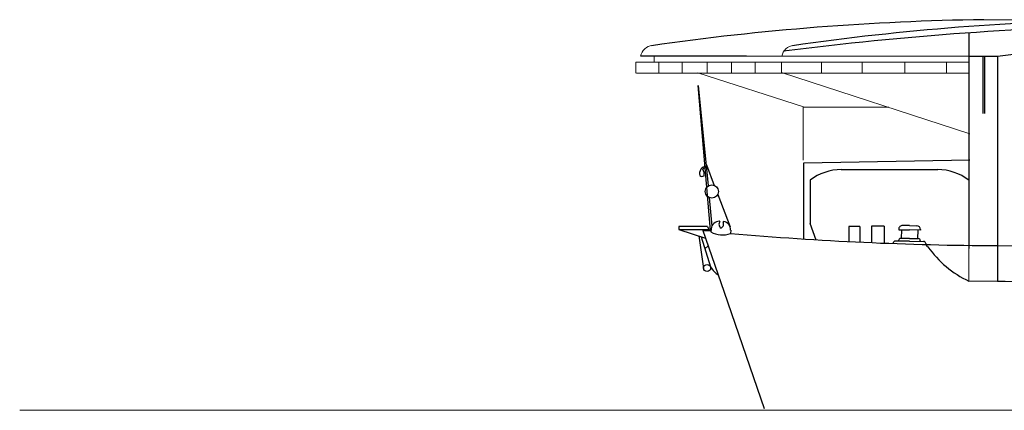
# Model space of a CAD drawing. Extents: x 1163145 to 1164019, y 1023284 to 1023752.
# Drawn here: x 1163145 to 1163245, y 1023517 to 1023557 of the extents above; entities that cross this region are included whole.
import ezdxf

# ---------------------------------------------------------------- set-up
doc = ezdxf.new("R2010")
doc.units = 0
doc.header["$MEASUREMENT"] = 0
doc.linetypes.add('HIDDEN', pattern=[9.525, 6.35, -3.175])
doc.layers.add('1', color=7, linetype='Continuous', lineweight=25)

msp = doc.modelspace()

# ---------------------------------------------------------------- linework, layer by layer
at = {"layer": '1', "linetype": 'Continuous', "lineweight": 13}
for p, q in [((1163267.655, 1023556.742), (1163242.512, 1023556.743)), ((1163209.356, 1023553.043), (1163209.356, 1023552.506)), ((1163218.587, 1023553.093), (1163241.037, 1023553.093)), ((1163207.508, 1023551.383), (1163207.508, 1023552.484)), ((1163207.508, 1023552.484), (1163241.011, 1023552.484)), ((1163209.81, 1023552.522), (1163209.81, 1023551.357)), ((1163212.166, 1023552.522), (1163212.166, 1023551.357)), ((1163214.701, 1023552.522), (1163214.701, 1023551.357)), ((1163217.147, 1023552.522), (1163217.147, 1023551.357)), ((1163219.533, 1023552.522), (1163219.533, 1023551.357)), ((1163222.158, 1023552.522), (1163222.158, 1023551.357)), ((1163226.185, 1023552.522), (1163226.185, 1023551.357)), ((1163230.301, 1023552.522), (1163230.301, 1023551.357)), ((1163234.596, 1023552.522), (1163234.596, 1023551.357)), ((1163238.771, 1023552.522), (1163238.771, 1023551.357)), ((1163241.103, 1023551.384), (1163207.561, 1023551.384)), ((1163224.387, 1023547.978), (1163213.761, 1023551.393)), ((1163241.128, 1023545.27), (1163222.154, 1023551.426)), ((1163224.317, 1023547.961), (1163232.963, 1023547.961)), ((1163224.354, 1023542.628), (1163224.354, 1023547.961)), ((1163241.024, 1023534.042), (1163241.024, 1023530.454)), ((1163292.862, 1023533.868), (1163243.794, 1023533.997)), ((1163241.024, 1023530.454), (1163243.913, 1023530.454)), ((1164018.689, 1023517.463), (1163145.471, 1023517.463))]:
    msp.add_line(p, q, dxfattribs=at)
at = {"layer": '1', "linetype": 'Continuous'}
for p, q in [((1163241.016, 1023555.388), (1163241.016, 1023533.72)), ((1163218.642, 1023553.071), (1163207.993, 1023553.071)), ((1163241.035, 1023553.078), (1163243.918, 1023553.078)), ((1163242.433, 1023553.078), (1163242.433, 1023547.302)), ((1163243.918, 1023553.078), (1163243.913, 1023530.454)), ((1163213.784, 1023550.12), (1163214.791, 1023540.038)), ((1163215.028, 1023535.557), (1163213.784, 1023550.12)), ((1163214.604, 1023542.138), (1163215.401, 1023540.071)), ((1163224.404, 1023542.363), (1163241.135, 1023542.655)), ((1163224.404, 1023534.667), (1163224.404, 1023542.363)), ((1163228.178, 1023541.669), (1163237.898, 1023541.669)), ((1163225.06, 1023540.615), (1163225.06, 1023536.268)), ((1163215.744, 1023539.179), (1163216.998, 1023535.928)), ((1163214.897, 1023538.86), (1163215.148, 1023535.977)), ((1163215.948, 1023536.476), (1163215.932, 1023536.477)), ((1163216.306, 1023536.45), (1163216.323, 1023536.449)), ((1163225.663, 1023534.576), (1163225.06, 1023536.268)), ((1163214.706, 1023535.936), (1163211.846, 1023535.936)), ((1163211.846, 1023535.936), (1163211.846, 1023535.662)), ((1163211.846, 1023535.662), (1163214.848, 1023535.662)), ((1163211.846, 1023535.662), (1163214.525, 1023534.778)), ((1163214.256, 1023535.557), (1163215.028, 1023535.557)), ((1163214.706, 1023535.936), (1163214.903, 1023535.557)), ((1163215.085, 1023535.716), (1163215.063, 1023535.404)), ((1163217.051, 1023535.573), (1163217.028, 1023535.261)), ((1163230.065, 1023535.942), (1163228.952, 1023535.942)), ((1163228.958, 1023535.942), (1163228.963, 1023534.461)), ((1163230.065, 1023535.942), (1163230.065, 1023534.379)), ((1163232.499, 1023535.976), (1163231.238, 1023535.976)), ((1163231.238, 1023535.976), (1163231.238, 1023534.33)), ((1163232.499, 1023535.976), (1163232.499, 1023534.274)), ((1163233.967, 1023535.667), (1163233.966, 1023535.612)), ((1163233.966, 1023535.612), (1163235.061, 1023535.6)), ((1163234.24, 1023535.609), (1163234.231, 1023534.751)), ((1163235.066, 1023536.038), (1163234.354, 1023536.046)), ((1163236.156, 1023535.588), (1163235.061, 1023535.6)), ((1163235.066, 1023536.038), (1163235.777, 1023536.03)), ((1163235.882, 1023535.591), (1163235.873, 1023534.733)), ((1163236.156, 1023535.643), (1163236.156, 1023535.588)), ((1163213.856, 1023534.999), (1163214.323, 1023531.727)), ((1163214.096, 1023534.92), (1163215.018, 1023531.881)), ((1163214.525, 1023534.778), (1163216.392, 1023529.359)), ((1163235.049, 1023534.469), (1163233.626, 1023534.484)), ((1163233.955, 1023534.535), (1163233.954, 1023534.481)), ((1163235.052, 1023534.742), (1163234.176, 1023534.752)), ((1163235.049, 1023534.469), (1163236.472, 1023534.453)), ((1163235.052, 1023534.742), (1163235.927, 1023534.733)), ((1163236.144, 1023534.512), (1163236.143, 1023534.457)), ((1163236.688, 1023534.232), (1163236.687, 1023534.137)), ((1163236.915, 1023533.904), (1163236.687, 1023534.137)), ((1163214.787, 1023534.019), (1163214.462, 1023533.714)), ((1163216.395, 1023529.356), (1163220.435, 1023517.64))]:
    msp.add_line(p, q, dxfattribs=at)
at = {"layer": '1', "linetype": 'HIDDEN'}
for p, q in [((1163242.597, 1023553.078), (1163242.597, 1023547.302)), ((1163243.899, 1023553.071), (1163249.278, 1023553.761)), ((1163214.22, 1023535.662), (1163214.525, 1023534.778))]:
    msp.add_line(p, q, dxfattribs=at)
at = {"layer": '1', "linetype": 'Continuous'}
for centre, radius in [((1163215.148, 1023539.476), 0.666), ((1163214.676, 1023531.778), 0.357)]:
    msp.add_circle(centre, radius, dxfattribs=at)
for centre, radius, start, end in [((1163246.006, 1023296.435), 260.337, 90.76405, 98.15667), ((1163264.692, 1023219.136), 337.118, 90.96317, 97.21255), ((1163260.22, 1023296.435), 260.337, 90.76405, 98.15667), ((1163214.62, 1023541.287), 0.709, 90, 198.08271), ((1163214.538, 1023541.472), 0.369, 75.33784, 141.49399), ((1163213.579, 1023541.246), 0.811, 346.21476, 34.21279), ((1163228.178, 1023536.526), 5.142, 90, 127.32516), ((1163237.898, 1023536.526), 5.142, 52.67484, 90), ((1163214.165, 1023541.317), 0.333, 228.88326, 307.30402), ((1163215.904, 1023535.656), 0.821, 88.07081, 175.85538), ((1163216.331, 1023536.171), 0.457, 143.3694, 236.54836), ((1163215.884, 1023536.203), 0.457, 295.1624, 28.34135), ((1163216.232, 1023535.633), 0.821, 355.85538, 83.63994), ((1163216.189, 1023537.311), 2.215, 239.44551, 292.26525), ((1163245.032, 1023852.43), 318.402, 264.95424, 269.79612), ((1163234.35, 1023535.663), 0.383, 89.37382, 179.37382), ((1163235.773, 1023535.647), 0.383, 359.37382, 89.37382), ((1163233.623, 1023534.265), 0.219, 89.37382, 179.37382), ((1163234.174, 1023534.533), 0.219, 89.37382, 179.37382), ((1163235.925, 1023534.514), 0.219, 359.37382, 89.37382), ((1163236.469, 1023534.234), 0.219, 359.37382, 89.37382), ((1163245.614, 1023540.09), 10.674, 215.42232, 244.54107), ((1163217.524, 1023533.451), 2.946, 212.06684, 234.38551), ((1163247.929, 1023703.707), 173.302, 268.66815, 277.00142)]:
    msp.add_arc(centre, radius, start, end, dxfattribs=at)
at = {"layer": '1', "linetype": 'Continuous', "lineweight": 13}
for centre in [(1163209.301, 1023552.816), (1163223.515, 1023552.816)]:
    msp.add_arc(centre, 1.347, 95.77572, 168.65394, dxfattribs=at)

doc.saveas('drawing.dxf')
